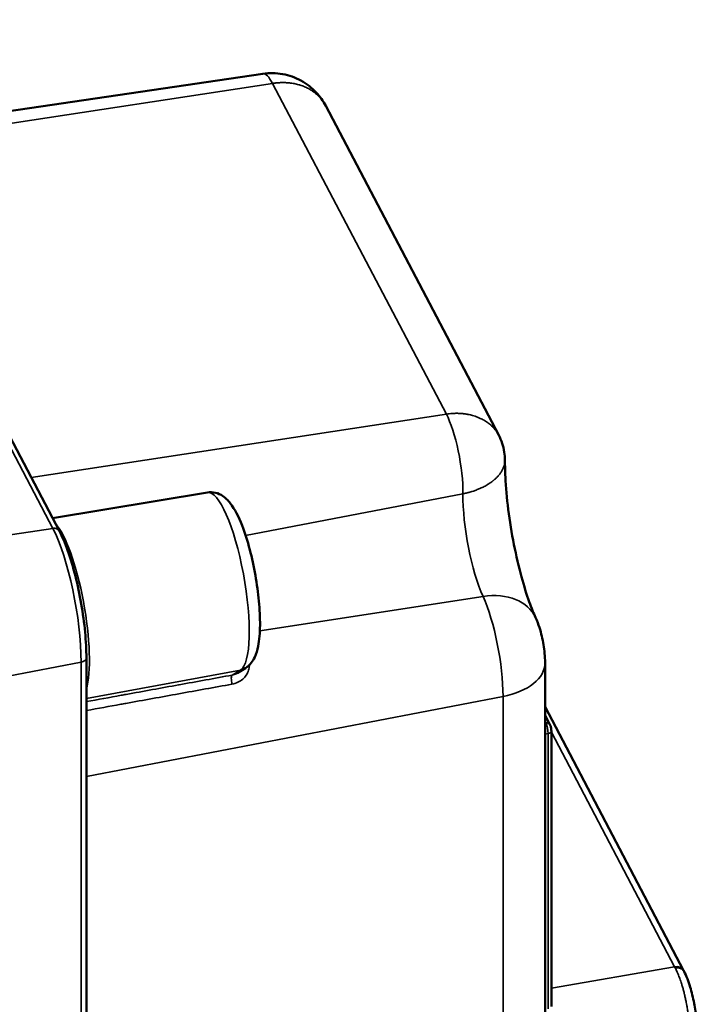
# Model space of a CAD drawing. Units: millimetres. Extents: x 4802 to 8020, y 556 to 1615.
# Drawn here: x 7493 to 7537, y 846 to 911 of the extents above; entities that cross this region are included whole.
import ezdxf

# ---------------------------------------------------------------- set-up
doc = ezdxf.new("R2010")
doc.units = ezdxf.units.MM
doc.header["$LTSCALE"] = 5
doc.layers.add('Sichtbar (ISO)', color=7, linetype='Continuous', lineweight=50)
doc.layers.add('Sichtbar schmal (ISO)', color=7, linetype='Continuous', lineweight=35)

msp = doc.modelspace()

# ---------------------------------------------------------------- linework, layer by layer
at = {"layer": 'Sichtbar (ISO)'}
for p, q in [((7478.313, 910.463), (7495.735, 877.315)), ((7508.993, 907.117), (7482.153, 903.157)), ((7513.097, 905.017), (7524.371, 883.566)), ((7522.289, 884.932), (7522.289, 884.932)), ((7524.371, 883.566), (7524.371, 883.566)), ((7505.383, 879.835), (7495.291, 878.16)), ((7497.497, 869.048), (7497.497, 820.058)), ((7507.315, 868.047), (7507.861, 868.381)), ((7527.39, 868.728), (7527.39, 838.844)), ((7507.315, 868.047), (7507.315, 868.047)), ((7527.39, 865.868), (7536.422, 848.684)), ((7527.39, 865.305), (7527.708, 864.701)), ((7527.8, 864.288), (7527.8, 846.335))]:
    msp.add_line(p, q, dxfattribs=at)
for centre, major_axis, ratio, start_param, end_param in [((7509.631, 903.445), (-0.643, 3.671), 0.237083, 6.276725, 6.276795), ((7535.863, 848.302), (0.589, 0.322), 0.764908, 6.259823, 6.259972)]:
    msp.add_ellipse(centre, major_axis=major_axis, ratio=ratio, start_param=start_param, end_param=end_param, dxfattribs=at)
for points, knots in [([(7508.993, 907.117), (7509.419, 907.18), (7509.861, 907.174), (7510.702, 907.023), (7511.111, 906.877), (7511.849, 906.472), (7512.187, 906.207), (7512.718, 905.637), (7512.93, 905.336), (7513.097, 905.017)], [0, 0, 0, 0, 0.1292757, 0.1292757, 0.256296, 0.256296, 0.3819054, 0.3819054, 0.4901926, 0.4901926, 0.4901926, 0.4901926]), ([(7524.371, 883.566), (7524.551, 883.224), (7524.676, 882.848), (7524.764, 882.283), (7524.778, 882.096), (7524.777, 881.911)], [0.0000057, 0.0000057, 0.0000057, 0.0000057, 0.1159854, 0.1159854, 0.1716398, 0.1716398, 0.1716398, 0.1716398]), ([(7526.772, 871.674), (7526.645, 871.951), (7526.503, 872.302), (7526.189, 873.185), (7526.016, 873.74), (7525.675, 874.998), (7525.508, 875.71), (7525.215, 877.194), (7525.09, 877.966), (7524.9, 879.457), (7524.836, 880.176), (7524.784, 881.214), (7524.776, 881.577), (7524.777, 881.906)], [3.24176, 3.24176, 3.24176, 3.24176, 3.454218, 3.454218, 3.707223, 3.707223, 3.984807, 3.984807, 4.272203, 4.272203, 4.557431, 4.557431, 4.72618, 4.72618, 4.72618, 4.72618]), ([(7505.383, 879.835), (7505.562, 879.865), (7505.745, 879.853), (7506.09, 879.769), (7506.244, 879.691), (7506.584, 879.464), (7506.734, 879.302), (7507.178, 878.734), (7507.414, 878.255), (7507.825, 877.205), (7507.996, 876.671), (7508.288, 875.565), (7508.412, 874.999), (7508.613, 873.863), (7508.69, 873.294), (7508.793, 872.196), (7508.817, 871.667), (7508.806, 870.672), (7508.769, 870.213), (7508.637, 869.554), (7508.571, 869.32), (7508.407, 868.968), (7508.337, 868.846), (7508.147, 868.603), (7508.024, 868.481), (7507.861, 868.381)], [5.648928, 5.648928, 5.648928, 5.648928, 5.750242, 5.750242, 5.869162, 5.869162, 6.065304, 6.065304, 6.509873, 6.509873, 6.872109, 6.872109, 7.211078, 7.211078, 7.54563, 7.54563, 7.88412, 7.88412, 8.241717, 8.241717, 8.461736, 8.461736, 8.578393, 8.578393, 8.69505, 8.69505, 8.69505, 8.69505]), ([(7497.497, 869.048), (7497.497, 869.568), (7497.468, 870.138), (7497.355, 871.33), (7497.271, 871.951), (7497.057, 873.187), (7496.927, 873.801), (7496.631, 874.967), (7496.466, 875.518), (7496.115, 876.508), (7495.929, 876.947), (7495.735, 877.315)], [4.712389, 4.712389, 4.712389, 4.712389, 5.026548, 5.026548, 5.340708, 5.340708, 5.654867, 5.654867, 5.969026, 5.969026, 6.283185, 6.283185, 6.283185, 6.283185]), ([(7527.39, 868.728), (7527.39, 868.946), (7527.38, 869.145), (7527.345, 869.533), (7527.321, 869.721), (7527.26, 870.094), (7527.223, 870.279), (7527.134, 870.652), (7527.083, 870.84), (7526.955, 871.234), (7526.88, 871.438), (7526.772, 871.674)], [4.712389, 4.712389, 4.712389, 4.712389, 5.006515, 5.006515, 5.300641, 5.300641, 5.594766, 5.594766, 5.888892, 5.888892, 6.183018, 6.183018, 6.183018, 6.183018]), ([(7527.708, 864.701), (7527.722, 864.674), (7527.734, 864.646), (7527.754, 864.589), (7527.762, 864.561), (7527.78, 864.488), (7527.788, 864.441), (7527.798, 864.359), (7527.8, 864.323), (7527.8, 864.288)], [0, 0, 0, 0, 0.010378, 0.010378, 0.01945011, 0.01945011, 0.03325159, 0.03325159, 0.0445812, 0.0445812, 0.0445812, 0.0445812]), ([(7536.458, 848.614), (7536.601, 848.331), (7536.733, 847.983), (7536.948, 847.268), (7537.036, 846.903), (7537.171, 846.205), (7537.223, 845.864), (7537.291, 845.227), (7537.31, 844.923), (7537.314, 844.644)], [0, 0, 0, 0, 0.1327292, 0.1327292, 0.2452292, 0.2452292, 0.3463813, 0.3463813, 0.4435502, 0.4435502, 0.4435502, 0.4435502])]:
    msp.add_open_spline(points, degree=3, knots=knots, dxfattribs=at)
for points in [[(7524.777, 881.911), (7524.777, 881.911), (7524.777, 881.91), (7524.777, 881.91)], [(7536.422, 848.684), (7536.434, 848.661), (7536.446, 848.638), (7536.458, 848.614)]]:
    msp.add_open_spline(points, degree=3, dxfattribs=at)
at = {"layer": 'Sichtbar schmal (ISO)'}
for p, q in [((7477.883, 910.641), (7495.305, 877.492)), ((7509.631, 906.488), (7482.576, 902.353)), ((7509.631, 906.488), (7520.957, 884.938)), ((7493.902, 880.802), (7520.957, 884.938)), ((7522.039, 879.749), (7507.875, 877.023)), ((7495.305, 877.492), (7490.508, 876.759)), ((7523.351, 873.055), (7508.801, 870.806)), ((7497.155, 868.774), (7492.396, 867.861)), ((7497.155, 868.774), (7497.155, 819.784)), ((7497.497, 866.406), (7507.54, 868.258)), ((7506.999, 867.927), (7507.54, 868.258)), ((7524.652, 866.537), (7497.497, 861.327)), ((7524.652, 866.537), (7524.652, 836.653)), ((7527.39, 864.911), (7527.445, 864.807)), ((7527.445, 864.807), (7527.39, 864.798)), ((7527.59, 864.123), (7527.39, 864.088)), ((7527.59, 864.123), (7527.59, 846.17)), ((7527.8, 864.203), (7535.831, 848.922)), ((7535.831, 848.922), (7527.8, 847.53))]:
    msp.add_line(p, q, dxfattribs=at)
for centre, major_axis, ratio, start_param, end_param in [((7509.631, 903.445), (-0.643, 3.671), 0.237083, 5.646798, 6.276725), ((7520.957, 881.894), (0.643, -3.671), 0.237083, 0.905834, 2.505205), ((7506.398, 874.022), (1.018, -5.812), 0.237083, 0.09334, 3.139463), ((7523.497, 876.858), (0.867, -4.947), 0.237083, 4.047426, 5.54663), ((7524.83, 877.094), (-1.671, 9.536), 0.237083, 1.244829, 1.244831), ((7524.832, 877.092), (1.434, -8.187), 0.237083, 4.32682, 4.326827), ((7495.955, 872.193), (-1.035, 5.906), 0.237083, 3.592962, 5.927762), ((7495.293, 877.082), (0.443, 0.233), 0.781318, 0, 1.154972), ((7495.305, 872.292), (1.099, -6.273), 0.237083, 0.934409, 2.505205), ((7523.135, 870.01), (3.637, 1.664), 0.719667, 0, 1.196146), ((7523.206, 869.286), (0.859, -4.903), 0.237083, 0.934409, 2.405038), ((7496.997, 869.048), (0.5, 0), 0.57735, 5.033178, 6.283185), ((7507.338, 869.234), (0.522, -0.853), 0.96726, 5.927086, 6.283185), ((7523.39, 868.728), (4, 0), 0.57735, 5.033178, 6.283185), ((7507.1, 867.439), (-0.089, 0.492), 0.263728, 0.092779, 1.731146), ((7504.617, 867.529), (-1.911, 10.907), 0.237083, 4.661645, 4.661648), ((7527.442, 864.562), (0.266, 0.14), 0.781318, 6.283184, 7.45561), ((7527.442, 864.399), (0.086, -0.493), 0.24419, 0.934715, 2.505446), ((7527.5, 864.288), (0.3, 0), 0.57735, 5.015725, 6.283185), ((7535.826, 848.371), (0.596, 0.313), 0.781319, 0, 1.172425), ((7536.586, 847.448), (-1.072, 2.06), 0.00664, 5.453404, 5.505938), ((7535.863, 848.302), (0.589, 0.322), 0.764908, 6.259974, 7.442971)]:
    msp.add_ellipse(centre, major_axis=major_axis, ratio=ratio, start_param=start_param, end_param=end_param, dxfattribs=at)
for points, knots in [([(7513.097, 905.017), (7513.078, 905.054), (7513.057, 905.091), (7513.036, 905.128), (7513.02, 905.155), (7513.003, 905.182), (7512.987, 905.209), (7512.958, 905.254), (7512.927, 905.299), (7512.896, 905.343), (7512.866, 905.384), (7512.835, 905.425), (7512.803, 905.464), (7512.772, 905.502), (7512.741, 905.538), (7512.708, 905.574), (7512.698, 905.586), (7512.687, 905.598), (7512.675, 905.61), (7512.645, 905.642), (7512.614, 905.674), (7512.581, 905.705), (7512.55, 905.735), (7512.518, 905.765), (7512.486, 905.793), (7512.454, 905.821), (7512.422, 905.848), (7512.389, 905.874), (7512.357, 905.899), (7512.325, 905.924), (7512.292, 905.947), (7512.257, 905.973), (7512.222, 905.997), (7512.186, 906.021), (7512.151, 906.044), (7512.116, 906.066), (7512.081, 906.087), (7512.045, 906.108), (7512.009, 906.128), (7511.973, 906.148), (7511.936, 906.168), (7511.899, 906.187), (7511.861, 906.206), (7511.855, 906.208), (7511.85, 906.211), (7511.844, 906.214), (7511.802, 906.234), (7511.758, 906.254), (7511.714, 906.272), (7511.669, 906.292), (7511.623, 906.31), (7511.576, 906.327), (7511.525, 906.346), (7511.473, 906.364), (7511.42, 906.38), (7511.394, 906.388), (7511.369, 906.396), (7511.343, 906.403), (7511.291, 906.418), (7511.239, 906.431), (7511.186, 906.444), (7511.136, 906.455), (7511.085, 906.466), (7511.034, 906.476), (7510.987, 906.484), (7510.939, 906.492), (7510.891, 906.5), (7510.86, 906.504), (7510.829, 906.508), (7510.798, 906.512), (7510.755, 906.517), (7510.712, 906.522), (7510.668, 906.526), (7510.624, 906.53), (7510.581, 906.533), (7510.537, 906.535), (7510.492, 906.537), (7510.447, 906.539), (7510.402, 906.54), (7510.356, 906.541), (7510.31, 906.541), (7510.263, 906.541), (7510.25, 906.541), (7510.236, 906.541), (7510.223, 906.54), (7510.178, 906.539), (7510.133, 906.538), (7510.088, 906.535), (7510.048, 906.533), (7510.008, 906.53), (7509.967, 906.527), (7509.929, 906.524), (7509.891, 906.521), (7509.852, 906.517), (7509.815, 906.513), (7509.779, 906.509), (7509.742, 906.504), (7509.708, 906.5), (7509.674, 906.495), (7509.64, 906.49), (7509.637, 906.489), (7509.634, 906.489), (7509.631, 906.488)], [0.2566329, 0.2566329, 0.2566329, 0.2566329, 0.2814123, 0.2814123, 0.2814123, 0.3000121, 0.3000121, 0.3000121, 0.3317823, 0.3317823, 0.3317823, 0.361918, 0.361918, 0.361918, 0.3904527, 0.3904527, 0.3904527, 0.4000229, 0.4000229, 0.4000229, 0.4263049, 0.4263049, 0.4263049, 0.4517506, 0.4517506, 0.4517506, 0.4763861, 0.4763861, 0.4763861, 0.500006, 0.500006, 0.500006, 0.5250037, 0.5250037, 0.5250037, 0.5488546, 0.5488546, 0.5488546, 0.572601, 0.572601, 0.572601, 0.5965309, 0.5965309, 0.5965309, 0.6, 0.6, 0.6, 0.6269555, 0.6269555, 0.6269555, 0.6547442, 0.6547442, 0.6547442, 0.685246, 0.685246, 0.685246, 0.7, 0.7, 0.7, 0.7295309, 0.7295309, 0.7295309, 0.7575494, 0.7575494, 0.7575494, 0.7834332, 0.7834332, 0.7834332, 0.8, 0.8, 0.8, 0.8230228, 0.8230228, 0.8230228, 0.8460302, 0.8460302, 0.8460302, 0.8692365, 0.8692365, 0.8692365, 0.8931556, 0.8931556, 0.8931556, 0.9, 0.9, 0.9, 0.9228657, 0.9228657, 0.9228657, 0.9433058, 0.9433058, 0.9433058, 0.962681, 0.962681, 0.962681, 0.9813405, 0.9813405, 0.9813405, 0.9983937, 0.9983937, 0.9983937, 1, 1, 1, 1]), ([(7520.957, 884.938), (7521.083, 884.957), (7521.208, 884.971), (7521.333, 884.979), (7521.388, 884.982), (7521.442, 884.985), (7521.496, 884.987), (7521.514, 884.987), (7521.532, 884.987), (7521.55, 884.988), (7521.641, 884.989), (7521.732, 884.988), (7521.822, 884.983), (7521.89, 884.98), (7521.957, 884.975), (7522.024, 884.968), (7522.058, 884.965), (7522.093, 884.961), (7522.127, 884.956), (7522.206, 884.946), (7522.284, 884.934), (7522.362, 884.919), (7522.417, 884.908), (7522.473, 884.897), (7522.527, 884.884), (7522.576, 884.872), (7522.624, 884.859), (7522.672, 884.846), (7522.727, 884.83), (7522.78, 884.814), (7522.833, 884.796), (7522.889, 884.777), (7522.943, 884.758), (7522.996, 884.737), (7523.056, 884.713), (7523.114, 884.688), (7523.171, 884.661), (7523.209, 884.644), (7523.246, 884.626), (7523.283, 884.607), (7523.329, 884.583), (7523.375, 884.558), (7523.42, 884.532), (7523.486, 884.493), (7523.55, 884.452), (7523.612, 884.409), (7523.63, 884.396), (7523.648, 884.383), (7523.666, 884.37), (7523.708, 884.339), (7523.749, 884.307), (7523.789, 884.274), (7523.859, 884.216), (7523.925, 884.156), (7523.986, 884.092), (7524.025, 884.053), (7524.062, 884.012), (7524.097, 883.971), (7524.153, 883.904), (7524.206, 883.835), (7524.253, 883.764), (7524.26, 883.755), (7524.266, 883.746), (7524.272, 883.736), (7524.294, 883.701), (7524.316, 883.666), (7524.336, 883.631), (7524.348, 883.609), (7524.36, 883.588), (7524.371, 883.566)], [0.0000065, 0.0000065, 0.0000065, 0.0000065, 0.0632255, 0.0632255, 0.0632255, 0.0909091, 0.0909091, 0.0909091, 0.1000137, 0.1000137, 0.1000137, 0.1466139, 0.1466139, 0.1466139, 0.1818182, 0.1818182, 0.1818182, 0.2000139, 0.2000139, 0.2000139, 0.2421802, 0.2421802, 0.2421802, 0.2727273, 0.2727273, 0.2727273, 0.3000096, 0.3000096, 0.3000096, 0.3312075, 0.3312075, 0.3312075, 0.3636364, 0.3636364, 0.3636364, 0.4000099, 0.4000099, 0.4000099, 0.4239815, 0.4239815, 0.4239815, 0.4545455, 0.4545455, 0.4545455, 0.5000055, 0.5000055, 0.5000055, 0.5135355, 0.5135355, 0.5135355, 0.5454545, 0.5454545, 0.5454545, 0.6014644, 0.6014644, 0.6014644, 0.6363636, 0.6363636, 0.6363636, 0.6926377, 0.6926377, 0.6926377, 0.7000017, 0.7000017, 0.7000017, 0.7272727, 0.7272727, 0.7272727, 0.7436173, 0.7436173, 0.7436173, 0.7436173]), ([(7524.777, 881.91), (7524.777, 881.906), (7524.777, 881.902), (7524.777, 881.898), (7524.776, 881.849), (7524.772, 881.801), (7524.765, 881.751), (7524.757, 881.699), (7524.746, 881.647), (7524.731, 881.594), (7524.729, 881.587), (7524.727, 881.58), (7524.725, 881.573), (7524.715, 881.539), (7524.703, 881.505), (7524.69, 881.47), (7524.677, 881.437), (7524.663, 881.405), (7524.648, 881.372), (7524.633, 881.341), (7524.618, 881.31), (7524.601, 881.279), (7524.594, 881.266), (7524.586, 881.253), (7524.579, 881.24), (7524.562, 881.211), (7524.544, 881.181), (7524.525, 881.152), (7524.506, 881.124), (7524.487, 881.096), (7524.466, 881.069), (7524.447, 881.042), (7524.426, 881.015), (7524.404, 880.988), (7524.384, 880.963), (7524.363, 880.938), (7524.341, 880.913), (7524.317, 880.887), (7524.293, 880.86), (7524.268, 880.834), (7524.244, 880.809), (7524.219, 880.785), (7524.193, 880.76), (7524.167, 880.736), (7524.141, 880.711), (7524.114, 880.688), (7524.087, 880.663), (7524.059, 880.64), (7524.03, 880.616), (7524.026, 880.613), (7524.021, 880.609), (7524.017, 880.605), (7523.984, 880.579), (7523.95, 880.553), (7523.916, 880.527), (7523.88, 880.501), (7523.844, 880.474), (7523.806, 880.449), (7523.765, 880.421), (7523.723, 880.393), (7523.679, 880.366), (7523.658, 880.353), (7523.636, 880.339), (7523.614, 880.326), (7523.571, 880.301), (7523.527, 880.276), (7523.482, 880.251), (7523.439, 880.228), (7523.396, 880.205), (7523.351, 880.183), (7523.31, 880.162), (7523.268, 880.142), (7523.226, 880.123), (7523.198, 880.11), (7523.17, 880.098), (7523.142, 880.085), (7523.104, 880.069), (7523.064, 880.052), (7523.025, 880.036), (7522.985, 880.02), (7522.945, 880.005), (7522.905, 879.99), (7522.864, 879.974), (7522.823, 879.96), (7522.781, 879.945), (7522.738, 879.931), (7522.694, 879.916), (7522.65, 879.902), (7522.638, 879.899), (7522.625, 879.895), (7522.613, 879.891), (7522.57, 879.878), (7522.528, 879.865), (7522.485, 879.853), (7522.446, 879.843), (7522.407, 879.832), (7522.368, 879.822), (7522.331, 879.813), (7522.294, 879.804), (7522.257, 879.795), (7522.221, 879.787), (7522.185, 879.779), (7522.148, 879.771), (7522.112, 879.763), (7522.076, 879.756), (7522.039, 879.749)], [0.1963734, 0.1963734, 0.1963734, 0.1963734, 0.2, 0.2, 0.2, 0.2455929, 0.2455929, 0.2455929, 0.2936002, 0.2936002, 0.2936002, 0.3, 0.3, 0.3, 0.3310166, 0.3310166, 0.3310166, 0.3603837, 0.3603837, 0.3603837, 0.38815, 0.38815, 0.38815, 0.4000222, 0.4000222, 0.4000222, 0.4263711, 0.4263711, 0.4263711, 0.4519019, 0.4519019, 0.4519019, 0.4766494, 0.4766494, 0.4766494, 0.5000041, 0.5000041, 0.5000041, 0.5250025, 0.5250025, 0.5250025, 0.5488138, 0.5488138, 0.5488138, 0.5725179, 0.5725179, 0.5725179, 0.596398, 0.596398, 0.596398, 0.6, 0.6, 0.6, 0.6269016, 0.6269016, 0.6269016, 0.6546198, 0.6546198, 0.6546198, 0.6849513, 0.6849513, 0.6849513, 0.7, 0.7, 0.7, 0.7293723, 0.7293723, 0.7293723, 0.7573323, 0.7573323, 0.7573323, 0.7832138, 0.7832138, 0.7832138, 0.8, 0.8, 0.8, 0.8230408, 0.8230408, 0.8230408, 0.8460613, 0.8460613, 0.8460613, 0.8692786, 0.8692786, 0.8692786, 0.8932068, 0.8932068, 0.8932068, 0.9, 0.9, 0.9, 0.9228711, 0.9228711, 0.9228711, 0.9433123, 0.9433123, 0.9433123, 0.9626892, 0.9626892, 0.9626892, 0.9813446, 0.9813446, 0.9813446, 1, 1, 1, 1]), ([(7506.986, 867.337), (7507.121, 867.362), (7507.371, 867.443), (7507.696, 867.654), (7507.936, 867.927), (7508.083, 868.236), (7508.119, 868.461), (7508.119, 868.577), (7508.119, 868.585)], [0.0000004, 0.0000004, 0.0000004, 0.0000004, 0.1666667, 0.3333333, 0.5, 0.6666667, 0.8333333, 0.8457376, 0.8457376, 0.8457376, 0.8457376]), ([(7497.497, 866.199), (7498.252, 866.337), (7499.008, 866.474), (7499.763, 866.611), (7499.872, 866.631), (7499.981, 866.651), (7500.09, 866.671), (7501.229, 866.878), (7502.368, 867.085), (7503.507, 867.292), (7503.519, 867.294), (7503.532, 867.296), (7503.544, 867.299), (7504.696, 867.508), (7505.847, 867.717), (7506.999, 867.927)], [0.0829571, 0.0829571, 0.0829571, 0.0829571, 0.3017335, 0.3017335, 0.3017335, 0.3333333, 0.3333333, 0.3333333, 0.6630772, 0.6630772, 0.6630772, 0.6666667, 0.6666667, 0.6666667, 0.9999987, 0.9999987, 0.9999987, 0.9999987]), ([(7506.999, 867.927), (7507.044, 867.935), (7507.087, 867.946), (7507.17, 867.974), (7507.21, 867.99), (7507.271, 868.021), (7507.293, 868.033), (7507.315, 868.047)], [0, 0, 0, 0, 0.0841915, 0.0841915, 0.1666667, 0.1666667, 0.2155698, 0.2155698, 0.2155698, 0.2155698]), ([(7497.497, 865.621), (7498.247, 865.756), (7499.107, 865.912), (7499.967, 866.068), (7501.227, 866.296), (7502.379, 866.504), (7504.682, 866.921), (7505.834, 867.129), (7506.986, 867.337)], [0.0843666, 0.0843666, 0.0843666, 0.0843666, 0.3017334, 0.3333333, 0.3333333, 0.6666667, 0.6666667, 1, 1, 1, 1]), ([(7535.872, 848.844), (7535.915, 848.764), (7535.956, 848.678), (7536.007, 848.565), (7536.016, 848.545), (7536.047, 848.473), (7536.069, 848.42), (7536.128, 848.272), (7536.165, 848.174), (7536.22, 848.015), (7536.24, 847.958), (7536.272, 847.86), (7536.284, 847.82), (7536.32, 847.706), (7536.343, 847.63), (7536.387, 847.475), (7536.408, 847.397), (7536.442, 847.266), (7536.455, 847.215), (7536.472, 847.146), (7536.476, 847.128), (7536.501, 847.026), (7536.521, 846.94), (7536.558, 846.768), (7536.576, 846.681), (7536.607, 846.528), (7536.619, 846.462), (7536.633, 846.387), (7536.634, 846.378), (7536.652, 846.279), (7536.667, 846.189), (7536.695, 846.008), (7536.709, 845.917), (7536.728, 845.772), (7536.736, 845.717), (7536.747, 845.625), (7536.751, 845.588), (7536.769, 845.433), (7536.781, 845.315), (7536.797, 845.115), (7536.803, 845.032), (7536.812, 844.887), (7536.816, 844.826), (7536.826, 844.6), (7536.829, 844.44), (7536.828, 844.287)], [0.0000402, 0.0000402, 0.0000402, 0.0000402, 0.0814647, 0.0814647, 0.0988866, 0.0988866, 0.1428571, 0.1428571, 0.2175383, 0.2175383, 0.2582273, 0.2582273, 0.2857143, 0.2857143, 0.3357771, 0.3357771, 0.3858604, 0.3858604, 0.4175602, 0.4175602, 0.4285714, 0.4285714, 0.4805502, 0.4805502, 0.5325663, 0.5325663, 0.5714286, 0.5714286, 0.5768567, 0.5768567, 0.6295155, 0.6295155, 0.6822031, 0.6822031, 0.7142857, 0.7142857, 0.7361748, 0.7361748, 0.8061208, 0.8061208, 0.8571429, 0.8571429, 0.8955127, 0.8955127, 0.9999998, 0.9999998, 0.9999998, 0.9999998])]:
    msp.add_open_spline(points, degree=3, knots=knots, dxfattribs=at)

doc.saveas('drawing.dxf')
